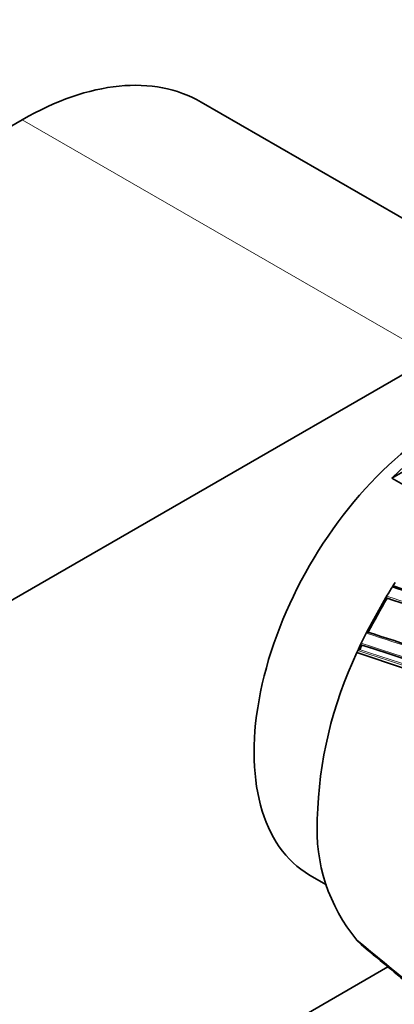
# Model space of a CAD drawing. Units: millimetres. Extents: x -435 to 1329, y 8 to 1164.
# Drawn here: x 1215 to 1240, y 181 to 247 of the extents above; entities that cross this region are included whole.
import ezdxf

# ---------------------------------------------------------------- set-up
doc = ezdxf.new("R2010")
doc.units = ezdxf.units.MM
doc.layers.add('DV2_0', color=7, linetype='Continuous')
doc.layers.add('Défaut', color=7, linetype='Continuous')

# ---------------------------------------------------------------- blocks, each defined once
blk = doc.blocks.new('SE1')
at = {"layer": 'DV2_0', "color": 7, "lineweight": 35}
for p, q in [((1254.709, 225.708), (1227.131, 241.629)), ((1215.131, 240.441), (1210.698, 237.881)), ((1138.057, 164.098), (1242.709, 224.519)), ((1248.306, 221.219), (1239.939, 216.388)), ((1243.889, 214.108), (1239.939, 216.388)), ((1239.967, 209.083), (1240.022, 209.169)), ((1240.022, 209.169), (1240.163, 209.388)), ((1238.254, 206.075), (1239.527, 208.373)), ((1239.527, 208.373), (1239.579, 208.459)), ((1239.615, 208.315), (1239.586, 208.334)), ((1237.873, 205.3), (1238.208, 205.985)), ((1238.208, 205.985), (1238.254, 206.075)), ((1237.646, 204.814), (1237.688, 204.906)), ((1237.688, 204.906), (1237.829, 205.209)), ((1237.829, 205.209), (1237.873, 205.3)), ((1237.927, 205.176), (1237.895, 205.187)), ((1237.582, 204.673), (1237.646, 204.814)), ((1237.787, 204.876), (1237.754, 204.886)), ((1234.416, 189.743), (1235.548, 189.089)), ((1237.582, 185.373), (1237.646, 185.306)), ((1237.646, 185.306), (1237.688, 185.263)), ((1237.688, 185.263), (1237.829, 185.123)), ((1237.829, 185.123), (1237.873, 185.081)), ((1237.873, 185.081), (1238.208, 184.784)), ((1238.208, 184.784), (1238.254, 184.746)), ((1239.668, 183.572), (1215.69, 169.728))]:
    blk.add_line(p, q, dxfattribs=at)
at = {"layer": 'DV2_0', "color": 7, "lineweight": 18}
blk.add_line((1215.131, 240.441), (1242.709, 224.519), dxfattribs=at)
at = {"layer": 'DV2_0', "color": 7, "lineweight": 35}
for centre, radius, start, end in [((1269.78, 190.114), 35.336, 147.53341, 148.72429), ((1130.772, -143.267), 368.882, 71.58155, 72.78161), ((1132.643, -137.995), 363.367, 71.57789, 72.80246), ((1269.811, 190.051), 35.289, 148.83149, 153.06536), ((1117.129, -183.526), 410.539, 71.60927, 72.64121), ((1023.714, -459.661), 699.446, 71.524716, 72.132328), ((1268.997, 190.454), 34.381, 154.64528, 155.19857), ((1022.166, -463.18), 702.32, 72.059862, 72.108682), ((1014.633, -485.338), 725.721, 70.582473, 72.03713), ((1262.721, 192.806), 27.799, 154.73059, 178.58635), ((1207.219, 108.772), 100.593, 63.49181, 72.43169), ((1246.585, 192.806), 11.675, 176.62933, 219.54373), ((2284.2, 1447.128), 1639.351, 230.327712, 231.312787), ((2078.205, 1195.517), 1314.206, 230.25128, 231.479528)]:
    blk.add_arc(centre, radius, start, end, dxfattribs=at)
at = {"layer": 'DV2_0', "color": 7, "lineweight": 18}
for centre, radius, start, end in [((1113.633, -193.716), 421.435, 71.5913, 72.61144), ((1116.184, -186.216), 413.398, 71.60234, 72.63211), ((1017.661, -477.464), 718.153, 71.515525, 72.115283), ((1006.205, -510.25), 752.118, 70.301263, 72.060027), ((1014.633, -485.338), 725.721, 72.03713, 72.08285), ((970.775, -616.085), 863.188, 70.459139, 71.99088), ((982.352, -581.748), 827.056, 70.408664, 72.012582)]:
    blk.add_arc(centre, radius, start, end, dxfattribs=at)
at = {"layer": 'DV2_0', "color": 7, "lineweight": 35}
for centre, major_axis, ratio, start_param, end_param in [((1215.131, 220.845), (-12, -20.785), 0.57735, 3.141593, 3.926991), ((1243.416, 205.331), (9, 15.588), 0.57735, 0, 3.141593), ((1244.123, 204.923), (9, 15.588), 0.57735, 0.450502, 1.120294), ((1192.617, 256.57), (135.461, -126.985), 0.127018, -1.116396, -1.00097)]:
    blk.add_ellipse(centre, major_axis=major_axis, ratio=ratio, start_param=start_param, end_param=end_param, dxfattribs=at)
at = {"layer": 'DV2_0', "color": 7, "lineweight": 18}
blk.add_open_spline([(1171.691, 237.648), (1176.266, 240.952), (1180.747, 244.282), (1189.616, 250.991), (1194.004, 254.374), (1200.565, 259.486), (1202.748, 261.196), (1207.12, 264.619), (1209.307, 266.332), (1213.714, 269.741), (1215.934, 271.436), (1220.469, 274.786), (1222.787, 276.44), (1225.185, 278.064)], degree=3, knots=[0, 0, 0, 0, 0.25, 0.25, 0.5, 0.5, 0.625, 0.625, 0.75, 0.75, 0.875, 0.875, 1, 1, 1, 1], dxfattribs=at)
at = {"layer": 'DV2_0', "color": 7, "lineweight": 35}
for points, knots in [([(1240.079, 209.126), (1240.073, 209.131), (1240.065, 209.134), (1240.057, 209.136), (1240.049, 209.137), (1240.041, 209.136), (1240.032, 209.134), (1240.023, 209.132), (1240.014, 209.128), (1240.006, 209.123), (1239.997, 209.117), (1239.989, 209.11), (1239.981, 209.102), (1239.976, 209.096), (1239.971, 209.09), (1239.967, 209.083)], [0, 0, 0, 0, 0.211377, 0.211377, 0.211377, 0.422689, 0.422689, 0.422689, 0.635031, 0.635031, 0.635031, 0.849577, 0.849577, 0.849577, 1, 1, 1, 1]), ([(1239.579, 208.459), (1239.573, 208.45), (1239.568, 208.439), (1239.565, 208.428), (1239.562, 208.418), (1239.56, 208.407), (1239.559, 208.396), (1239.559, 208.386), (1239.56, 208.376), (1239.563, 208.367), (1239.565, 208.359), (1239.569, 208.351), (1239.575, 208.344), (1239.578, 208.341), (1239.582, 208.337), (1239.586, 208.334)], [0, 0, 0, 0, 0.217451, 0.217451, 0.217451, 0.434974, 0.434974, 0.434974, 0.651342, 0.651342, 0.651342, 0.865273, 0.865273, 0.865273, 1, 1, 1, 1]), ([(1238.318, 206.049), (1238.311, 206.052), (1238.303, 206.053), (1238.294, 206.053), (1238.286, 206.052), (1238.277, 206.05), (1238.268, 206.046), (1238.26, 206.042), (1238.251, 206.037), (1238.243, 206.03), (1238.235, 206.023), (1238.227, 206.015), (1238.221, 206.005), (1238.216, 205.999), (1238.212, 205.992), (1238.208, 205.985)], [0, 0, 0, 0, 0.210535, 0.210535, 0.210535, 0.420986, 0.420986, 0.420986, 0.632753, 0.632753, 0.632753, 0.847354, 0.847354, 0.847354, 1, 1, 1, 1]), ([(1237.873, 205.3), (1237.868, 205.29), (1237.864, 205.279), (1237.862, 205.268), (1237.86, 205.258), (1237.859, 205.247), (1237.86, 205.238), (1237.861, 205.228), (1237.863, 205.219), (1237.867, 205.212), (1237.871, 205.204), (1237.876, 205.198), (1237.882, 205.194), (1237.886, 205.191), (1237.89, 205.189), (1237.895, 205.187)], [0, 0, 0, 0, 0.218245, 0.218245, 0.218245, 0.43658, 0.43658, 0.43658, 0.653456, 0.653456, 0.653456, 0.867277, 0.867277, 0.867277, 1, 1, 1, 1]), ([(1237.754, 204.886), (1237.747, 204.888), (1237.738, 204.888), (1237.73, 204.887), (1237.722, 204.886), (1237.713, 204.883), (1237.704, 204.878), (1237.696, 204.874), (1237.687, 204.868), (1237.679, 204.86), (1237.671, 204.853), (1237.664, 204.844), (1237.658, 204.835), (1237.653, 204.828), (1237.649, 204.821), (1237.646, 204.814)], [0, 0, 0, 0, 0.210301, 0.210301, 0.210301, 0.420513, 0.420513, 0.420513, 0.632122, 0.632122, 0.632122, 0.84674, 0.84674, 0.84674, 1, 1, 1, 1]), ([(1237.873, 185.081), (1237.868, 185.086), (1237.864, 185.092), (1237.862, 185.1), (1237.86, 185.107), (1237.859, 185.115), (1237.86, 185.124)], [0, 0, 0, 0, 0.218245, 0.218245, 0.218245, 0.4365797, 0.4365797, 0.4365797, 0.4365797]), ([(1238.208, 184.784), (1238.208, 184.784), (1238.208, 184.784), (1238.208, 184.784), (1238.837, 184.261), (1239.466, 183.739), (1240.095, 183.217), (1240.377, 182.984), (1240.659, 182.75), (1240.941, 182.517), (1241.012, 182.458), (1241.082, 182.4), (1241.153, 182.342), (1241.435, 182.109), (1241.717, 181.875), (1241.999, 181.642), (1242.281, 181.409), (1242.564, 181.177), (1242.846, 180.944), (1243.128, 180.711), (1243.41, 180.479), (1243.693, 180.247), (1244.245, 179.792), (1244.797, 179.338), (1245.35, 178.885)], [0, 0, 0, 0, 0.000002, 0.000002, 0.000002, 0.264379, 0.264379, 0.264379, 0.382906, 0.382906, 0.382906, 0.412538, 0.412538, 0.412538, 0.531066, 0.531066, 0.531066, 0.649593, 0.649593, 0.649593, 0.76812, 0.76812, 0.76812, 1, 1, 1, 1])]:
    blk.add_open_spline(points, degree=3, knots=knots, dxfattribs=at)

msp = doc.modelspace()

# ---------------------------------------------------------------- block references
at = {"layer": 'Défaut'}
msp.add_blockref('SE1', (0, 0), dxfattribs=at)

doc.saveas('drawing.dxf')
